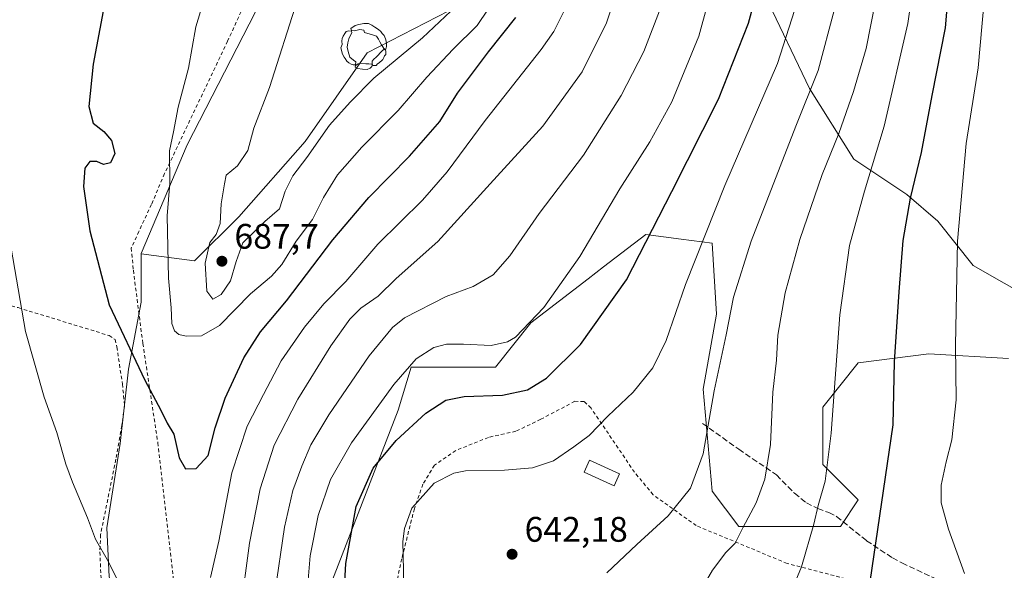
# Model space of a CAD drawing. Units: metres. Extents: x 620320 to 623751, y 4773446 to 4775822.
# Drawn here: x 621469 to 621747, y 4774237 to 4774393 of the extents above; entities that cross this region are included whole.
import ezdxf

# ---------------------------------------------------------------- set-up
doc = ezdxf.new("R2010")
doc.units = ezdxf.units.M
doc.header["$MEASUREMENT"] = 0
doc.linetypes.add('DGN Style 2', pattern=[1.6480167562047852, 0.988810053722871, -0.6592067024819142])
doc.linetypes.add('DGN Style 3', pattern=[2.307223458686699, 1.648016756204785, -0.6592067024819142])
for name, color, linetype, lineweight in [('Alambrada', 7, 'DGN Style 2', 0), ('Alojamiento puntual', 7, 'Continuous', 0), ('Comarca CxS', 21, 'Continuous', 0), ('Comunidad Autónoma CxS', 142, 'Continuous', 0), ('Curva de nivel maestra', 30, 'Continuous', 30), ('Curva de nivel normal', 30, 'Continuous', 0), ('Edificación Cxs', 1, 'Continuous', 13), ('Matorral CxS', 135, 'Continuous', 0), ('Municipio CxS', 4, 'Continuous', 0), ('Pastizal CxS', 92, 'Continuous', 0), ('Prado CxS', 92, 'Continuous', 0), ('Provincia CxS', 1, 'Continuous', 0), ('Punto de cota en terreno', 7, 'Continuous', 0), ('Rótulo de punto de cota en terreno', 7, 'Continuous', 0), ('Senda', 7, 'DGN Style 3', 0), ('Yacimiento arqueológico puntual', 7, 'Continuous', 0)]:
    doc.layers.add(name, color=color, linetype=linetype, lineweight=lineweight)
doc.styles.add('Style-Arial', font='txt')

# ---------------------------------------------------------------- blocks, each defined once
blk = doc.blocks.new('5PATER')
at = {"layer": 'Punto de cota en terreno', "linetype": 'Continuous', "lineweight": 0}
h = blk.add_hatch(color=51, dxfattribs=at)
edge = h.paths.add_edge_path()
edge.add_ellipse((0, 0), major_axis=(-0.1095731443231308, -0.1110710700762829), ratio=0.9994222409660322, start_angle=0, end_angle=360)
blk = doc.blocks.new('5YACIM')
at = {"layer": 'Alojamiento puntual', "color": 252, "linetype": 'Continuous', "lineweight": 0, "flags": 128}
for points in [[(0.613, -0.064), (0.621, -0.02), (0.617, 0.059), (0.613, 0.123), (0.5930000000000001, 0.195), (0.554, 0.282), (0.498, 0.346), (0.458, 0.401), (0.394, 0.453), (0.295, 0.517), (0.203, 0.5810000000000001), (0.111, 0.624), (-0.016, 0.628), (-0.156, 0.6), (-0.267, 0.5690000000000001), (-0.3830000000000001, 0.485), (-0.363, 0.429), (-0.283, 0.417), (-0.128, 0.457), (-0.02, 0.433), (0.004, 0.37), (0.155, 0.326), (0.251, 0.294), (0.334, 0.266), (0.39, 0.183), (0.434, 0.103), (0.482, 0.02), (0.518, -0.032), (0.546, -0.08), (0.601, -0.1)], [(-0.355, 0.366), (-0.367, 0.405), (-0.446, 0.421), (-0.522, 0.394), (-0.554, 0.3420000000000001), (-0.598, 0.266), (-0.63, 0.199), (-0.638, 0.127), (-0.63, 0.035), (-0.6690000000000002, -0.064), (-0.65, -0.132), (-0.63, -0.215), (-0.61, -0.263), (-0.5780000000000001, -0.323), (-0.546, -0.366), (-0.498, -0.434), (-0.442, -0.482), (-0.379, -0.526), (-0.319, -0.541), (-0.251, -0.545), (-0.243, -0.462), (-0.315, -0.406), (-0.41, -0.3270000000000001), (-0.466, -0.163), (-0.4940000000000001, -0.04), (-0.474, 0.079), (-0.442, 0.191)], [(0.331, -0.561), (0.366, -0.518), (0.41, -0.486), (0.442, -0.462), (0.478, -0.426), (0.518, -0.394), (0.542, -0.339), (0.562, -0.287), (0.601, -0.251), (0.601, -0.207), (0.601, -0.152), (0.5930000000000001, -0.128), (0.558, -0.104), (0.4940000000000001, -0.148), (0.442, -0.207), (0.3820000000000001, -0.271), (0.331, -0.3270000000000001), (0.263, -0.3780000000000001), (0.219, -0.438), (0.219, -0.51), (0.239, -0.561)], [(-0.1, -0.4940000000000001), (-0.183, -0.51), (-0.251, -0.557), (-0.267, -0.609), (-0.199, -0.645), (-0.06, -0.665), (0.07200000000000001, -0.673), (0.163, -0.637), (0.203, -0.5930000000000001), (0.219, -0.549), (0.203, -0.526), (0.123, -0.518), (0.036, -0.518)]]:
    blk.add_lwpolyline(points, close=True, dxfattribs=at)

msp = doc.modelspace()

# ---------------------------------------------------------------- linework, layer by layer
at = {"layer": 'Alambrada', "color": 7, "linetype": 'DGN Style 2', "lineweight": 0}
for points in [[(621570.4200999998, 4774478.110099999, 684.9014000000025), (621565.8901000004, 4774468.390100001, 684.4340999999986), (621563.8901000004, 4774463.9301, 684.3503999999957), (621552.8201000001, 4774441.3201, 683.521900000007), (621527.7200999996, 4774386.540100001, 682.5532999999997), (621509.9301000005, 4774349.1501, 679.8151000000071), (621506.2301000003, 4774340.460100001, 678.953999999998), (621502.6801000005, 4774332.860099999, 678.1137000000017), (621500.5301000001, 4774328.130100001, 677.5676999999996), (621501.1201, 4774321.870100001, 677.5001000000047), (621503.8000999996, 4774301.220100001, 676.5803000000016), (621508.0301000001, 4774273.210100001, 675.0948999999965), (621513.6401000004, 4774224.6601, 671.4345999999932)], [(621271.9200999998, 4774364.790100001, 610.5927999999985), (621327.3201000001, 4774349.380100001, 629.9864999999991), (621376.1201, 4774336.7501, 645.7768999999971), (621393.9200999998, 4774331.7501, 651.0095000000001), (621426.8901000004, 4774322.5001, 660.0877999999939), (621468.6001000004, 4774311.340100001, 670.0987000000023), (621494.2801000001, 4774303.460100001, 674.5576000000001), (621495.9401000004, 4774302.350099999, 674.7173999999941), (621496.4600999998, 4774300.2401, 674.6269999999931), (621498.0301000001, 4774289.790100001, 674.133799999996), (621498.6401000004, 4774283.700099999, 673.8600000000006), (621497.8901000004, 4774278.090100001, 673.309500000003), (621496.1801000005, 4774268.5601, 672.4094999999943), (621491.8701, 4774247.290100001, 670.4419000000053), (621491.6700999998, 4774242.4001, 670.0929999999935), (621492.0000999998, 4774235.050100001, 669.6245999999956), (621492.1401000004, 4774233.300100001, 669.5415999999968), (621492.8400999998, 4774230.9301, 669.4250000000029), (621499.1201, 4774216.280099999, 668.9851000000053)], [(621713.2600999996, 4774231.9801, 631.2822000000015), (621685.6401000004, 4774239.1501, 631.4410000000062), (621660.0000999998, 4774249.8301, 638.4894000000058), (621647.8201000001, 4774258.5601, 649.2644), (621642.5900999998, 4774264.880100001, 657.8463999999949), (621630.3000999996, 4774283.0101, 657.0546000000032), (621628.3000999996, 4774284.880100001, 654.5883000000031), (621625.7200999996, 4774284.9001, 654.4055999999982), (621616.1001000004, 4774279.8301, 653.6398999999947), (621609.0701000001, 4774276.460100001, 649.7412999999942), (621601.3201000001, 4774274.7301, 647.4168000000063), (621592.1201, 4774271.020099999, 651.0602999999974), (621586.1001000004, 4774266.890100001, 650.4821999999986), (621582.8501000004, 4774261.520099999, 654.1036000000023), (621580.4401000004, 4774254.610099999, 664.3475999999937), (621576.8701, 4774240.4801, 664.9771999999939), (621574.6700999998, 4774230.130100001, 651.0184000000008)]]:
    msp.add_polyline3d(points, dxfattribs=at)
at = {"layer": 'Comarca CxS', "color": 21, "linetype": 'Continuous', "lineweight": 0}
msp.add_3dface([(623751.2000009496, 4773508.809982236), (620360.6500009245, 4773448.189982234), (620319.8000009244, 4775761.77998221), (623709.2000009504, 4775822.389982211)], dxfattribs=at)
at = {"layer": 'Comunidad Autónoma CxS', "color": 142, "linetype": 'Continuous', "lineweight": 0}
msp.add_3dface([(623751.2000009496, 4773508.809982236), (620360.6500009245, 4773448.189982234), (620319.8000009244, 4775761.77998221), (623709.2000009504, 4775822.389982211)], dxfattribs=at)
at = {"layer": 'Curva de nivel maestra', "color": 30, "linetype": 'Continuous', "lineweight": 30, "flags": 128}
for points, elevation in [([(621705.2000000002, 4773998.7501), (621712.9299999997, 4774028.550100001), (621717.6299999999, 4774077.9101), (621718.3600000005, 4774124.890100001), (621717.0800000001, 4774145.940099999), (621714.8399999999, 4774156.030099999), (621712.1299999999, 4774162.3201), (621708.2100000001, 4774168.4101), (621704.9299999997, 4774178.120100001), (621704.0800000001, 4774195.600099999), (621705.3499999996, 4774213.870100001), (621707.3700000001, 4774225.9001), (621709.1200000001, 4774233.9801), (621715.5599999996, 4774278.290100001), (621715.9900000002, 4774296.0101), (621717.3200000003, 4774315.8101), (621718.3899999997, 4774330.290100001), (621720.4699999997, 4774342.2401), (621723.6100000005, 4774355.140100001), (621726.6200000001, 4774371.2401), (621730.3300000001, 4774390.3301), (621732.1799999997, 4774411.5801)], 625), ([(621560.3200000003, 4774225.450099999), (621561.0800000001, 4774239.110099999), (621563.9900000002, 4774255.220100001), (621568.8099999996, 4774266.030099999), (621575.2999999998, 4774273.8101), (621583.6699999999, 4774281.540100001), (621589.3200000003, 4774285.200099999), (621594.5300000003, 4774286.2301), (621605.3600000005, 4774286.6801), (621612.3600000005, 4774288.170100001), (621617.6900000004, 4774291.420100001), (621627.3600000005, 4774300.9001), (621640.3600000005, 4774319.220100001), (621653.1299999999, 4774344.1501), (621666.2400000002, 4774370.190099999), (621674.7999999998, 4774391.6501), (621679.1500000004, 4774407.9801)], 650), ([(621492.5800000001, 4774395.0101), (621489.7699999996, 4774380.0601), (621488.5300000003, 4774368.110099999), (621489.7599999999, 4774363.390100001), (621492.8099999996, 4774361.0001), (621494.9400000004, 4774358.5101), (621495.9100000003, 4774354.8201), (621494.6500000004, 4774352.220100001), (621492.7300000006, 4774351.7501), (621490.8399999999, 4774352.5701), (621488.8300000001, 4774352.5801), (621487.4400000004, 4774350.690099999), (621487.04, 4774345.5601), (621488.8300000001, 4774333.020099999), (621494.2699999996, 4774312.130100001), (621504.3300000001, 4774290.860099999), (621508.8499999996, 4774282.4301), (621510.6200000001, 4774278.7401), (621512.5300000003, 4774275.600099999), (621514.0700000003, 4774268.970100001), (621515.8200000003, 4774265.840100001)], 675), ([(621515.8200000003, 4774265.840100001), (621518.8399999999, 4774265.9901), (621522.2800000003, 4774269.600099999), (621524.2300000006, 4774277.460100001), (621527.0599999996, 4774285.780099999), (621532.2800000003, 4774297.200099999), (621537.0199999996, 4774304.520099999), (621544.3799999999, 4774313.270099999), (621557.4600000001, 4774330.450099999), (621567.5700000003, 4774342.420100001), (621579.0999999996, 4774354.100099999), (621587.6100000005, 4774363.880100001), (621592.6500000004, 4774371.880100001), (621601.3499999996, 4774383.550100001), (621609.0599999996, 4774393.220100001)], 675)]:
    msp.add_lwpolyline(points, dxfattribs=dict(at, elevation=elevation))
at = {"layer": 'Curva de nivel normal', "color": 30, "linetype": 'Continuous', "lineweight": 0, "flags": 128}
for points, elevation in [([(621549.8099999996, 4774226.640000001), (621551.0099999999, 4774241.34), (621553.2999999998, 4774252.699999999), (621556.75, 4774262.869999999), (621562.6799999997, 4774273.230000001), (621574.6399999997, 4774289.689999999), (621580.9500000002, 4774296.930000001), (621585.8899999997, 4774300.08), (621589.4800000006, 4774301.060000001), (621594.2699999996, 4774301.060000001), (621602.1399999997, 4774300.630000001), (621606.7699999996, 4774301.65), (621609.0199999996, 4774303.01), (621617.0199999996, 4774311.4), (621627.0999999996, 4774325.77), (621638.4500000002, 4774344.859999999), (621646.8600000005, 4774358.119999999), (621653.1299999999, 4774369.439999999), (621660.7199999997, 4774387.930000001), (621667.8300000001, 4774413.850000001)], 655), ([(621531.3899999997, 4774225.880000001), (621533.9400000004, 4774244.880000001), (621536.9299999997, 4774260.220000001), (621540.8799999999, 4774272.550000001), (621547.5199999996, 4774285.550000001), (621556.8899999997, 4774300.58), (621562.2400000002, 4774308.08), (621565.3600000005, 4774311.230000001), (621570.1900000004, 4774314.539999999), (621575.3399999999, 4774319.560000001), (621587.0199999996, 4774330), (621601.8099999996, 4774346.24), (621616.7300000006, 4774362.529999999), (621627.8300000001, 4774377.850000001), (621634.6600000003, 4774391.75), (621640.0300000003, 4774407.730000001)], 665), ([(621522.3200000003, 4774402.430000001), (621518.7999999998, 4774390.609999999), (621516.6399999997, 4774378.880000001), (621513.7599999999, 4774367.960000001), (621512.4600000001, 4774360.970000001), (621511.2999999998, 4774355.550000001), (621511.4100000003, 4774346.480000001), (621510.6200000001, 4774337.26), (621511.0199999996, 4774319.619999999), (621511.7999999998, 4774311.24), (621512.0099999999, 4774306.890000001), (621512.7599999999, 4774304.76), (621513.9299999997, 4774303.789999999), (621516, 4774303.289999999), (621520.4000000004, 4774303.390000001), (621525.4800000006, 4774306.32), (621534.1399999997, 4774315.220000001), (621540.1200000001, 4774320.220000001), (621543.0199999996, 4774323.550000001), (621547.1200000001, 4774330.119999999), (621551.6799999997, 4774336.180000001), (621554.75, 4774342.460000001), (621558.7400000002, 4774348.779999999), (621565.6200000001, 4774356.609999999), (621575.9100000003, 4774366.939999999), (621584, 4774376.34), (621591.3499999996, 4774384.26), (621598.1299999999, 4774391), (621607.8799999999, 4774405.480000001)], 680), ([(621721.9299999997, 4774406.550000001), (621719.7199999997, 4774391.550000001), (621713.0899999999, 4774362.550000001), (621707.5099999999, 4774344.220000001), (621703.2400000002, 4774328.859999999), (621700.4900000002, 4774309.32), (621698.0899999999, 4774275.949999999), (621696.3700000001, 4774262.350000001), (621694.4100000003, 4774255.539999999), (621693.2000000002, 4774250.220000001), (621689.75, 4774238.220000001), (621685.8700000001, 4774228.880000001)], 630), ([(621547.3799999999, 4774397.930000001), (621539.5099999999, 4774373.439999999), (621535.1399999997, 4774361.960000001), (621533.4000000004, 4774355.730000001), (621530.5300000003, 4774351.33), (621527.3600000005, 4774348.699999999), (621526.8499999996, 4774346.25), (621525.8899999997, 4774340.640000001), (621525.5800000001, 4774335.09), (621524.5300000003, 4774332.02), (621522.7000000002, 4774329.710000001), (621521.4100000003, 4774323.869999999), (621521.8899999997, 4774316), (621523.5300000003, 4774313.689999999), (621525.9299999997, 4774315.01), (621528.5300000003, 4774318.92), (621530.1299999999, 4774324.32), (621532.0099999999, 4774329.609999999), (621538.2400000002, 4774335.65), (621542.3700000001, 4774339.220000001), (621543.9600000001, 4774344.220000001), (621546.0899999999, 4774348.550000001), (621550.0800000001, 4774353.74), (621556.4900000002, 4774362.800000001), (621562.3600000005, 4774369.369999999), (621569.0199999996, 4774376.109999999), (621582.6900000004, 4774387.51), (621590.6900000004, 4774395)], 685), ([(621522.8600000005, 4774235.189999999), (621525.25, 4774245.480000001), (621528.9500000002, 4774264.74), (621533.2300000006, 4774277.92), (621537.9000000004, 4774286.82), (621542.8700000001, 4774296.310000001), (621549.4600000001, 4774305.82), (621554.9000000004, 4774312.41), (621561.0499999998, 4774318.720000001), (621570.1200000001, 4774329.230000001), (621582.7199999997, 4774341.67), (621589.7000000002, 4774349.680000001), (621600.3899999997, 4774364.130000001), (621616.2199999997, 4774384.220000001), (621619.7699999996, 4774389.27), (621624.4000000004, 4774398.550000001)], 670), ([(621541.04, 4774230.789999999), (621543.8099999996, 4774249.390000001), (621546.1600000003, 4774259.74), (621548.6399999997, 4774266.65), (621551.2199999997, 4774272.600000001), (621556.2800000003, 4774281.08), (621567.6600000003, 4774297.76), (621574.2800000003, 4774305.699999999), (621577.6900000004, 4774308.5), (621589.4299999997, 4774314.449999999), (621597.0599999996, 4774317.289999999), (621602.7199999997, 4774320.619999999), (621607.3899999997, 4774326), (621615.6799999997, 4774337.949999999), (621628.2000000002, 4774354.33), (621638.8200000003, 4774371.220000001), (621645.1699999999, 4774383.58), (621650.1200000001, 4774396.310000001)], 660), ([(621577.4800000006, 4774233.01), (621577.2000000002, 4774245.390000001), (621577.6399999997, 4774248.980000001), (621579.75, 4774254.76), (621586.04, 4774261.850000001), (621591.5899999999, 4774264.640000001), (621594.8600000005, 4774265.33), (621605.8399999999, 4774265.5), (621613.8099999996, 4774266.119999999), (621619.7400000002, 4774268.08), (621625.4100000003, 4774272.039999999), (621629.7599999999, 4774275.220000001), (621635.04, 4774280.710000001), (621642.2300000006, 4774287.529999999), (621647.75, 4774294.380000001), (621651.4900000002, 4774302.09), (621656.9400000004, 4774317.859999999), (621668.04, 4774345.800000001), (621682.9199999999, 4774380.27), (621688.54, 4774397.779999999)], 645), ([(621659.1399999997, 4774227.859999999), (621664.5599999996, 4774237.220000001), (621668.3200000003, 4774242.220000001), (621670.9500000002, 4774244.880000001), (621673.1600000003, 4774249.220000001), (621676.8899999997, 4774256.220000001), (621679.3600000005, 4774262.970000001), (621680.9400000004, 4774272.689999999), (621681.6299999999, 4774287.49), (621682.6799999997, 4774296.539999999), (621683.0499999998, 4774303.600000001), (621685.0800000001, 4774315.550000001), (621689.2000000002, 4774330.550000001), (621695.54, 4774348.880000001), (621700.2699999996, 4774360.5), (621704.3700000001, 4774372.34), (621707.9800000006, 4774384.480000001), (621710.5599999996, 4774397.789999999)], 635), ([(621741.29, 4774397.92), (621739.5800000001, 4774378.99), (621736.2300000006, 4774357.680000001), (621733.7800000003, 4774330.100000001), (621733.1799999997, 4774300.699999999), (621733.3799999999, 4774285.32), (621732.1900000004, 4774274.050000001), (621730.5700000003, 4774267.810000001), (621729.1799999997, 4774261.199999999), (621729.1500000004, 4774256.220000001), (621731.1799999997, 4774248.869999999), (621735.7000000002, 4774236.279999999)], 620), ([(621634.7400000002, 4774236.539999999), (621643.2400000002, 4774244.5), (621652.0999999996, 4774252.609999999), (621658.3399999999, 4774260.439999999), (621661.9199999999, 4774270.09), (621665.0300000003, 4774287.890000001), (621668.4400000004, 4774303.630000001), (621670.5099999999, 4774314.300000001), (621675.5300000003, 4774330.140000001), (621688.0999999996, 4774362.550000001), (621694.4600000001, 4774378.220000001), (621699.0099999999, 4774395.550000001)], 640), ([(621465.6200000001, 4774334.180000001), (621470.6399999997, 4774304.640000001), (621475.9000000004, 4774286.07), (621479.5300000003, 4774276.130000001), (621482.0599999996, 4774267.189999999), (621483.9199999999, 4774262.130000001), (621488.1600000003, 4774252.02), (621490.4699999997, 4774245.970000001), (621494.0599999996, 4774239.640000001), (621497.1799999997, 4774233.279999999)], 670)]:
    msp.add_lwpolyline(points, dxfattribs=dict(at, elevation=elevation))
at = {"layer": 'Edificación Cxs', "color": 1, "linetype": 'Continuous', "lineweight": 13}
msp.add_polyline3d([(621638.3400999998, 4774264.4101, 659.4055999999982), (621636.8000999996, 4774261.040100001, 655.1628000000055), (621628.3300999999, 4774264.890100001, 649.4355999999971), (621629.8701, 4774268.270099999, 652.2795000000042), (621638.3400999998, 4774264.4101, 659.4055999999982)], dxfattribs=at)
msp.add_3dface([(621638.3400999998, 4774264.4101, 659.4055999999982), (621636.8000999996, 4774261.040100001, 659.4055999999982), (621628.3300999999, 4774264.890100001, 659.4055999999982), (621629.8701, 4774268.270099999, 659.4055999999982)], dxfattribs=at)
at = {"layer": 'Matorral CxS', "color": 135, "linetype": 'Continuous', "lineweight": 0}
for points in [[(621560.0290999999, 4774006.4691, 669.3877999999969), (621554.8901000004, 4774012.345899999, 670.540399999998), (621549.0170999998, 4774021.894900001, 672.3438000000025), (621548.2830999997, 4774038.053900001, 675.167100000006), (621553.4225000005, 4774054.2139, 677.4453999999969), (621561.4974999996, 4774074.045700001, 678.9704000000056), (621563.6996999999, 4774090.939900001, 676.7021999999997), (621565.2071000002, 4774130.540100001, 671.7848999999987), (621546.7812999999, 4774152.976500001, 671.8521000000037), (621523.2895000001, 4774177.9505, 670.9024999999965), (621510.9682999998, 4774195.781300001, 669.553700000004), (621494.2757000001, 4774235.369700001, 669.7697999999946), (621493.6481, 4774249.179500001, 670.6680000000051), (621497.4145000001, 4774273.0329, 672.7309999999999), (621499.7944999998, 4774294.003500001, 674.5449999999983), (621503.3201000001, 4774312.8705, 676.9875000000029), (621503.3201000001, 4774326.515900001, 677.6110999999946), (621518.3715000004, 4774324.508500001, 683.0795999999973), (621530.8605000004, 4774336.9977, 685.9545999999973), (621549.5938999997, 4774358.228700001, 688.1683000000048), (621567.0787000004, 4774383.206499999, 686.7554999999993), (621603.2966999998, 4774401.9395, 683.3236000000034)], [(621503.3201000001, 4774326.515900001, 677.6110999999946), (621518.3715000004, 4774324.508500001, 683.0795999999973), (621530.8605000004, 4774336.9977, 685.9545999999973), (621549.5938999997, 4774358.228700001, 688.1683000000048), (621567.0787000004, 4774383.206499999, 686.7554999999993), (621603.2966999998, 4774401.9395, 683.3236000000034)], [(621679.4795000004, 4774399.441299999, 649.7632000000012), (621691.9681000002, 4774373.2141, 641.1235000000015), (621704.4568999996, 4774353.231500001, 633.1392999999953), (621719.4436999997, 4774343.2401, 626.2017999999953), (621728.1858999999, 4774335.746900001, 622.4357000000019), (621738.1769000003, 4774323.2577, 619.0611000000063), (621755.6612999998, 4774313.2663, 613.2740999999951)], [(621679.4795000004, 4774399.441299999, 649.7632000000012), (621691.9681000002, 4774373.2141, 641.1235000000015), (621704.4568999996, 4774353.231500001, 633.1392999999953), (621719.4436999997, 4774343.2401, 626.2017999999953), (621728.1858999999, 4774335.746900001, 622.4357000000019), (621738.1769000003, 4774323.2577, 619.0611000000063), (621755.6612999998, 4774313.2663, 613.2740999999951)], [(621748.1678999999, 4774297.0307, 615.9336000000039), (621725.6876999997, 4774298.279899999, 622.4560999999958), (621705.7055000003, 4774295.782299999, 628.4106999999931), (621695.7141000004, 4774283.293299999, 631.1581000000006), (621695.7141000004, 4774267.057499999, 630.9616999999998), (621705.7050999999, 4774257.066299999, 627.3513999999996), (621700.7094999999, 4774249.5733, 628.2345000000059), (621671.9848999997, 4774249.5735, 635.9765999999945), (621664.4917000001, 4774259.5647, 639.0200999999943), (621661.9943000004, 4774288.289100001, 641.3326999999991), (621665.7408999996, 4774309.5207, 641.7832000000053), (621664.4918999998, 4774329.502900001, 644.5037000000011), (621655.7786999998, 4774330.664899999, 647.8233999999939), (621645.7587000001, 4774332.0011, 651.1410999999935), (621633.8731000006, 4774322.858100001, 653.5757000000012), (621629.5231, 4774319.5119, 654.3021000000008), (621613.2873000001, 4774307.0233, 656.1260000000038), (621603.2959000003, 4774294.534499999, 653.7375999999931), (621579.5670999996, 4774294.534700001, 656.1226000000024), (621575.8788999999, 4774282.447899999, 653.9544000000024), (621553.2811000004, 4774224.0703, 654.0160000000033)], [(621748.1678999999, 4774297.0307, 615.9336000000039), (621725.6876999997, 4774298.279899999, 622.4560999999958), (621705.7055000003, 4774295.782299999, 628.4106999999931), (621695.7141000004, 4774283.293299999, 631.1581000000006), (621695.7141000004, 4774267.057499999, 630.9616999999998), (621705.7050999999, 4774257.066299999, 627.3513999999996), (621700.7094999999, 4774249.5733, 628.2345000000059), (621671.9848999997, 4774249.5735, 635.9765999999945), (621664.4917000001, 4774259.5647, 639.0200999999943), (621661.9943000004, 4774288.289100001, 641.3326999999991), (621665.7408999996, 4774309.5207, 641.7832000000053), (621664.4918999998, 4774329.502900001, 644.5037000000011), (621655.7786999998, 4774330.664899999, 647.8233999999939), (621645.7587000001, 4774332.0011, 651.1410999999935), (621633.8731000006, 4774322.858100001, 653.5757000000012), (621629.5231, 4774319.5119, 654.3021000000008), (621613.2873000001, 4774307.0233, 656.1260000000038), (621603.2959000003, 4774294.534499999, 653.7375999999931), (621579.5670999996, 4774294.534700001, 656.1226000000024), (621575.8788999999, 4774282.447899999, 653.9544000000024), (621553.2811000004, 4774224.0703, 654.0160000000033)], [(621503.3201000001, 4774326.515900001, 677.6110999999946), (621503.3201000001, 4774312.8705, 676.9875000000029), (621499.7944999998, 4774294.003500001, 674.5449999999983), (621497.4145000001, 4774273.0329, 672.7309999999999), (621493.6481, 4774249.179500001, 670.6680000000051), (621494.2757000001, 4774235.369700001, 669.7697999999946), (621510.9682999998, 4774195.781300001, 669.553700000004), (621523.2895000001, 4774177.9505, 670.9024999999965), (621546.7812999999, 4774152.976500001, 671.8521000000037), (621565.2071000002, 4774130.540100001, 671.7848999999987), (621563.6996999999, 4774090.939900001, 676.7021999999997), (621561.4974999996, 4774074.045700001, 678.9704000000056), (621553.4225000005, 4774054.2139, 677.4453999999969), (621548.2830999997, 4774038.053900001, 675.167100000006), (621549.0170999998, 4774021.894900001, 672.3438000000025), (621554.8901000004, 4774012.345899999, 670.540399999998), (621560.0290999999, 4774006.4691, 669.3877999999969)]]:
    msp.add_polyline3d(points, dxfattribs=at)
at = {"layer": 'Municipio CxS', "color": 4, "linetype": 'Continuous', "lineweight": 0}
msp.add_3dface([(623751.2000009496, 4773508.809982236), (620360.6500009245, 4773448.189982234), (620319.8000009244, 4775761.77998221), (623709.2000009504, 4775822.389982211)], dxfattribs=at)
at = {"layer": 'Pastizal CxS', "color": 92, "linetype": 'Continuous', "lineweight": 0}
for points in [[(621591.2467, 4774525.497099999, 682.0123000000021), (621569.8630999997, 4774473.5801, 684.3934000000008), (621546.1523000002, 4774415.4189, 683.7060000000056), (621516.3233000003, 4774357.2567, 681.170100000003), (621503.3201000001, 4774326.6457, 677.6138000000064), (621503.3201000001, 4774326.515900001, 677.6110999999946)], [(621603.2966999998, 4774401.9395, 683.3236000000034), (621567.0787000004, 4774383.206499999, 686.7554999999993), (621549.5938999997, 4774358.228700001, 688.1683000000048), (621530.8605000004, 4774336.9977, 685.9545999999973), (621518.3715000004, 4774324.508500001, 683.0795999999973), (621503.3201000001, 4774326.515900001, 677.6110999999946), (621503.3201000001, 4774326.6457, 677.6138000000064), (621516.3233000003, 4774357.2567, 681.170100000003), (621546.1523000002, 4774415.4189, 683.7060000000056)], [(621503.3201000001, 4774326.515900001, 677.6110999999946), (621518.3715000004, 4774324.508500001, 683.0795999999973), (621530.8605000004, 4774336.9977, 685.9545999999973), (621549.5938999997, 4774358.228700001, 688.1683000000048), (621567.0787000004, 4774383.206499999, 686.7554999999993), (621603.2966999998, 4774401.9395, 683.3236000000034)], [(621755.6612999998, 4774313.2663, 613.2740999999951), (621738.1769000003, 4774323.2577, 619.0611000000063), (621728.1858999999, 4774335.746900001, 622.4357000000019), (621719.4436999997, 4774343.2401, 626.2017999999953), (621704.4568999996, 4774353.231500001, 633.1392999999953), (621691.9681000002, 4774373.2141, 641.1235000000015), (621679.4795000004, 4774399.441299999, 649.7632000000012)], [(621679.4795000004, 4774399.441299999, 649.7632000000012), (621691.9681000002, 4774373.2141, 641.1235000000015), (621704.4568999996, 4774353.231500001, 633.1392999999953), (621719.4436999997, 4774343.2401, 626.2017999999953), (621728.1858999999, 4774335.746900001, 622.4357000000019), (621738.1769000003, 4774323.2577, 619.0611000000063), (621755.6612999998, 4774313.2663, 613.2740999999951)], [(621553.2811000004, 4774224.0703, 654.0160000000033), (621575.8788999999, 4774282.447899999, 653.9544000000024), (621579.5670999996, 4774294.534700001, 656.1226000000024), (621603.2959000003, 4774294.534499999, 653.7375999999931), (621613.2873000001, 4774307.0233, 656.1260000000038), (621629.5231, 4774319.5119, 654.3021000000008), (621633.8731000006, 4774322.858100001, 653.5757000000012), (621645.7587000001, 4774332.0011, 651.1410999999935), (621655.7786999998, 4774330.664899999, 647.8233999999939), (621664.4918999998, 4774329.502900001, 644.5037000000011), (621665.7408999996, 4774309.5207, 641.7832000000053), (621661.9943000004, 4774288.289100001, 641.3326999999991), (621664.4917000001, 4774259.5647, 639.0200999999943), (621671.9848999997, 4774249.5735, 635.9765999999945), (621700.7094999999, 4774249.5733, 628.2345000000059), (621705.7050999999, 4774257.066299999, 627.3513999999996), (621695.7141000004, 4774267.057499999, 630.9616999999998), (621695.7141000004, 4774283.293299999, 631.1581000000006), (621705.7055000003, 4774295.782299999, 628.4106999999931), (621725.6876999997, 4774298.279899999, 622.4560999999958), (621748.1678999999, 4774297.0307, 615.9336000000039)], [(621748.1678999999, 4774297.0307, 615.9336000000039), (621725.6876999997, 4774298.279899999, 622.4560999999958), (621705.7055000003, 4774295.782299999, 628.4106999999931), (621695.7141000004, 4774283.293299999, 631.1581000000006), (621695.7141000004, 4774267.057499999, 630.9616999999998), (621705.7050999999, 4774257.066299999, 627.3513999999996), (621700.7094999999, 4774249.5733, 628.2345000000059), (621671.9848999997, 4774249.5735, 635.9765999999945), (621664.4917000001, 4774259.5647, 639.0200999999943), (621661.9943000004, 4774288.289100001, 641.3326999999991), (621665.7408999996, 4774309.5207, 641.7832000000053), (621664.4918999998, 4774329.502900001, 644.5037000000011), (621655.7786999998, 4774330.664899999, 647.8233999999939), (621645.7587000001, 4774332.0011, 651.1410999999935), (621633.8731000006, 4774322.858100001, 653.5757000000012), (621629.5231, 4774319.5119, 654.3021000000008), (621613.2873000001, 4774307.0233, 656.1260000000038), (621603.2959000003, 4774294.534499999, 653.7375999999931), (621579.5670999996, 4774294.534700001, 656.1226000000024), (621575.8788999999, 4774282.447899999, 653.9544000000024), (621553.2811000004, 4774224.0703, 654.0160000000033)]]:
    msp.add_polyline3d(points, dxfattribs=at)
at = {"layer": 'Prado CxS', "color": 92, "linetype": 'Continuous', "lineweight": 0}
for points in [[(621591.2467, 4774525.497099999, 682.0123000000021), (621569.8630999997, 4774473.5801, 684.3934000000008), (621546.1523000002, 4774415.4189, 683.7060000000056), (621516.3233000003, 4774357.2567, 681.170100000003), (621503.3201000001, 4774326.6457, 677.6138000000064), (621503.3201000001, 4774326.515900001, 677.6110999999946)], [(621546.1523000002, 4774415.4189, 683.7060000000056), (621516.3233000003, 4774357.2567, 681.170100000003), (621503.3201000001, 4774326.6457, 677.6138000000064), (621503.3201000001, 4774326.515900001, 677.6110999999946), (621503.3201000001, 4774312.8705, 676.9875000000029), (621499.7944999998, 4774294.003500001, 674.5449999999983), (621497.4145000001, 4774273.0329, 672.7309999999999), (621493.6481, 4774249.179500001, 670.6680000000051), (621494.2757000001, 4774235.369700001, 669.7697999999946), (621510.9682999998, 4774195.781300001, 669.553700000004), (621523.2895000001, 4774177.9505, 670.9024999999965), (621546.7812999999, 4774152.976500001, 671.8521000000037), (621565.2071000002, 4774130.540100001, 671.7848999999987), (621563.6996999999, 4774090.939900001, 676.7021999999997), (621561.4974999996, 4774074.045700001, 678.9704000000056), (621553.4225000005, 4774054.2139, 677.4453999999969), (621548.2830999997, 4774038.053900001, 675.167100000006), (621549.0170999998, 4774021.894900001, 672.3438000000025), (621554.8901000004, 4774012.345899999, 670.540399999998), (621560.0290999999, 4774006.4691, 669.3877999999969)], [(621503.3201000001, 4774326.515900001, 677.6110999999946), (621503.3201000001, 4774312.8705, 676.9875000000029), (621499.7944999998, 4774294.003500001, 674.5449999999983), (621497.4145000001, 4774273.0329, 672.7309999999999), (621493.6481, 4774249.179500001, 670.6680000000051), (621494.2757000001, 4774235.369700001, 669.7697999999946), (621510.9682999998, 4774195.781300001, 669.553700000004), (621523.2895000001, 4774177.9505, 670.9024999999965), (621546.7812999999, 4774152.976500001, 671.8521000000037), (621565.2071000002, 4774130.540100001, 671.7848999999987), (621563.6996999999, 4774090.939900001, 676.7021999999997), (621561.4974999996, 4774074.045700001, 678.9704000000056), (621553.4225000005, 4774054.2139, 677.4453999999969), (621548.2830999997, 4774038.053900001, 675.167100000006), (621549.0170999998, 4774021.894900001, 672.3438000000025), (621554.8901000004, 4774012.345899999, 670.540399999998), (621560.0290999999, 4774006.4691, 669.3877999999969)]]:
    msp.add_polyline3d(points, dxfattribs=at)
at = {"layer": 'Provincia CxS', "color": 1, "linetype": 'Continuous', "lineweight": 0}
msp.add_3dface([(623751.2000009496, 4773508.809982236), (620360.6500009245, 4773448.189982234), (620319.8000009244, 4775761.77998221), (623709.2000009504, 4775822.389982211)], dxfattribs=at)
at = {"layer": 'Senda', "color": 7, "linetype": 'DGN Style 3', "lineweight": 0}
msp.add_polyline3d([(621661.8000999996, 4774278.690099999, 648.9879999999976), (621672.0000999998, 4774271.380100001, 637.6883999999991), (621682.6401000004, 4774264.140100001, 634.4030000000057), (621687.7401000002, 4774258.970100001, 632.4328999999998), (621691.0900999998, 4774256.270099999, 631.2866000000067), (621694.3300999999, 4774254.670100001, 630.2667999999976), (621697.4401000004, 4774253.5001, 629.2393000000011), (621699.6001000004, 4774252.4301, 628.5985999999976), (621708.1001000004, 4774245.5601, 625.9372000000003), (621715.3901000004, 4774240.720100001, 624.5651000000071), (621718.0701000001, 4774239.300100001, 623.488599999997), (621734.3000999996, 4774231.670100001, 620.5409000000072), (621738.1501000002, 4774229.6501, 620.2453999999998), (621743.0301000001, 4774226.630100001, 623.0167999999976), (621744.2600999996, 4774224.890100001, 624.463499999998), (621744.9700999996, 4774223.090100001, 626.0895000000019), (621749.7701000003, 4774218.970100001, 622.0360999999976)], dxfattribs=at)

# ---------------------------------------------------------------- block references
at = {"layer": 'Punto de cota en terreno', "color": 7, "linetype": 'Continuous', "lineweight": 0, "xscale": 10, "yscale": 10, "zscale": 10}
for p in [(621526.1200000001, 4774324.439999999, 687.6999999999971), (621608.0199999996, 4774241.75, 642.179999999993)]:
    msp.add_blockref('5PATER', p, dxfattribs=at)
at = {"layer": 'Yacimiento arqueológico puntual', "color": 7, "linetype": 'Continuous', "lineweight": 0, "xscale": 10, "yscale": 10, "zscale": 10}
msp.add_blockref('5YACIM', (621566.3700000001, 4774385.279999999), dxfattribs=at)

# ---------------------------------------------------------------- texts
at = {"layer": 'Rótulo de punto de cota en terreno', "color": 7, "linetype": 'Continuous', "lineweight": 0, "style": 'Style-Arial'}
for s, p in [('687,7', (621529.6478000004, 4774327.967800001)), ('642,18', (621611.5477999998, 4774245.277799999))]:
    msp.add_text(s, height=7.000000000000002, dxfattribs=at).set_placement(p)

doc.saveas('drawing.dxf')
